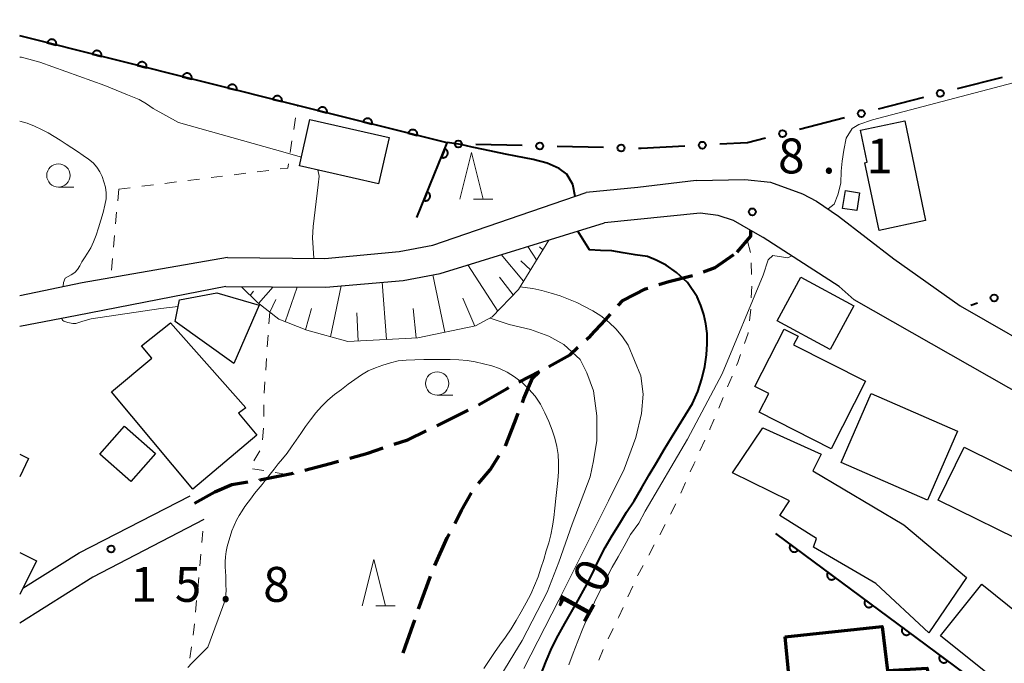
# Model space of a CAD drawing. Units: metres. Extents: x -72000 to -69999, y 37499 to 39000.
# Drawn here: x -72000 to -71894, y 37869 to 37938 of the extents above; entities that cross this region are included whole.
import ezdxf

# ---------------------------------------------------------------- set-up
doc = ezdxf.new("R2010")
doc.units = ezdxf.units.M
for name, color, linetype, lineweight in [('210100_道路縁(街区線)', 7, 'Continuous', 30), ('210300_徒歩道', 7, 'Continuous', 70), ('300100_普通建物', 7, 'Continuous', 30), ('300200_堅ろう建物', 7, 'Continuous', 70), ('610111_人工斜面(上)', 7, 'Continuous', 30), ('610199_人工斜面(ヒゲ)', 7, 'Continuous', 30), ('611100_コンクリート被覆(直落)', 7, 'Continuous', 30), ('613000_さく(未分類)', 7, 'Continuous', 30), ('630100_植生界', 7, 'Continuous', 30), ('633100_広葉樹林', 7, 'Continuous', 13), ('633200_針葉樹林', 7, 'Continuous', 13), ('710100_等高線(計曲線)', 7, 'Continuous', 40), ('710200_等高線(主曲線)', 7, 'Continuous', 13), ('731200_図化機測定による標高点', 7, 'Continuous', 40)]:
    doc.layers.add(name, color=color, linetype=linetype, lineweight=lineweight)
doc.styles.add('Style-WORKING', font='txt')

msp = doc.modelspace()

# ---------------------------------------------------------------- linework, layer by layer
at = {"layer": '210100_道路縁(街区線)', "linetype": 'Continuous', "lineweight": 30, "flags": 128}
for points in [[(-71927.26, 37920.99), (-71933.54, 37920.26), (-71939.09, 37919.71)], [(-71927.26, 37920.99), (-71922.06, 37921.12), (-71919.29, 37920.83), (-71915.83, 37919.56), (-71914.35, 37918.78), (-71911.96, 37917.18), (-71906.04, 37912.58), (-71898.88, 37907.53), (-71888.41, 37901.53)], [(-71977.65, 37912.74), (-71967.21, 37912.63), (-71959.19, 37913.36), (-71955.6, 37914.04), (-71939.09, 37919.71)], [(-71879.13, 37890.45), (-71910.28, 37908.16), (-71911.9, 37909.62), (-71920.07, 37914.87), (-71921.39, 37915.63), (-71923.26, 37916.7), (-71924.92, 37917.23), (-71926.84, 37917.48), (-71937.14, 37916.44)], [(-71977.84, 37909.6), (-71972.93, 37909.56), (-71967.08, 37909.52), (-71958.76, 37910.27), (-71954.8, 37911.02), (-71937.14, 37916.44)], [(-71977.65, 37912.74), (-71993.29, 37910), (-72000, 37908.62)], [(-71977.84, 37909.6), (-71993.83, 37906.48), (-72000, 37905.3)], [(-71999.66, 37877.2), (-71993.6, 37880.98), (-71981.66, 37887.13)], [(-71980.19, 37884.56), (-71992.14, 37878.38), (-72000, 37873.45)]]:
    msp.add_lwpolyline(points, dxfattribs=at)
at = {"layer": '210300_徒歩道', "linetype": 'Continuous', "lineweight": 70}
for p, q in [((-71946.325, 37899.32), (-71944.12, 37900.47)), ((-71981.19, 37886.32), (-71979.02, 37887.53)), ((-71957.112, 37874.959), (-71955.832, 37878.484))]:
    msp.add_line(p, q, dxfattribs=at)
at = {"layer": '210300_徒歩道', "linetype": 'Continuous', "lineweight": 70, "flags": 128}
for points in [[(-71922.86, 37913.3), (-71921.41, 37915), (-71921.39, 37915.63)], [(-71926.474, 37911.199), (-71925.23, 37911.64), (-71923.24, 37913.034)], [(-71931.274, 37909.811), (-71930.2, 37910.15), (-71927.658, 37910.799)], [(-71935.661, 37907.566), (-71935.17, 37908.12), (-71932.73, 37909.35), (-71932.465, 37909.434)], [(-71939.077, 37903.918), (-71938.64, 37904.32), (-71937.02, 37906.03), (-71936.489, 37906.63)], [(-71943.114, 37901.028), (-71940.86, 37902.28), (-71939.997, 37903.073)], [(-71945.961, 37897.16), (-71945.81, 37897.56), (-71944.86, 37899.76), (-71944.192, 37900.401)], [(-71950.694, 37896.89), (-71947.59, 37898.66), (-71947.433, 37898.742)], [(-71955.159, 37894.641), (-71954.87, 37894.78), (-71951.801, 37896.31)], [(-71947.787, 37892.506), (-71946.79, 37894.96), (-71946.402, 37895.99)], [(-71959.74, 37892.659), (-71958.27, 37893.15), (-71956.286, 37894.101)], [(-71964.514, 37891.177), (-71962.58, 37891.71), (-71960.926, 37892.263)], [(-71950.661, 37888.431), (-71949.41, 37889.91), (-71948.439, 37891.441)], [(-71969.344, 37889.887), (-71966.61, 37890.6), (-71965.719, 37890.845)], [(-71974.226, 37888.812), (-71974.18, 37888.82), (-71970.6, 37889.56), (-71970.554, 37889.572)], [(-71979.02, 37887.53), (-71977.19, 37888.33), (-71975.46, 37888.612)], [(-71953.226, 37884.159), (-71952.51, 37885.54), (-71951.435, 37887.453)], [(-71955.368, 37879.643), (-71954.04, 37882.59), (-71953.802, 37883.05)], [(-71958.79, 37870.249), (-71958.54, 37870.98), (-71957.536, 37873.783)]]:
    msp.add_lwpolyline(points, dxfattribs=at)
at = {"layer": '300100_普通建物', "linetype": 'Continuous', "lineweight": 30, "flags": 128}
for points in [[(-71909.6, 37926.42), (-71904.85, 37927.41), (-71902.61, 37916.69), (-71907.62, 37915.64), (-71909.14, 37922.9), (-71908.88, 37922.96)], [(-71974.27, 37907.61), (-71976.99, 37901.33), (-71983.28, 37905.85), (-71982.83, 37908.18), (-71978.81, 37908.93)], [(-71983.77, 37905.7), (-71975.7, 37896.57), (-71976.47, 37895.99), (-71974.49, 37893.62), (-71981.4, 37887.85), (-71990.13, 37898.29), (-71985.81, 37901.9), (-71986.92, 37903.22)], [(-71919.47, 37898.1), (-71920.97, 37898.86), (-71917.82, 37905.04), (-71916.32, 37904.28), (-71916.8, 37903.35), (-71909.09, 37899.42), (-71912.78, 37892.18), (-71920.49, 37896.11)], [(-71920.12, 37894.41), (-71913.84, 37891.61), (-71914.73, 37889.81), (-71904.94, 37884), (-71898.21, 37878.36), (-71902.28, 37872.4), (-71907.97, 37877.69), (-71914.66, 37881.59), (-71914.33, 37882.54), (-71918.29, 37884.99), (-71917.24, 37886.58), (-71923.36, 37889.59)]]:
    msp.add_lwpolyline(points, close=True, dxfattribs=at)
for points in [[(-72000, 37891.59), (-71999.05, 37891.14), (-72000, 37889.15)], [(-72000, 37881.03), (-71998.21, 37880.15), (-72000, 37876.52)]]:
    msp.add_lwpolyline(points, dxfattribs=at)
at = {"layer": '300100_普通建物', "linetype": 'Continuous', "lineweight": 30}
for points in [[(-71961.41, 37920.65), (-71969.92, 37922.57), (-71968.8, 37927.54), (-71960.29, 37925.63)], [(-71911.54, 37918), (-71911.23, 37919.94), (-71909.7, 37919.69), (-71910, 37917.76)], [(-71912.86, 37902.83), (-71918.56, 37905.92), (-71916.01, 37910.62), (-71910.31, 37907.54)], [(-71899.17, 37894.08), (-71902.41, 37886.64), (-71911.7, 37890.7), (-71908.46, 37898.13)], [(-71988.05, 37888.67), (-71991.39, 37891.6), (-71988.75, 37894.61), (-71985.41, 37891.68)], [(-71887.98, 37887.16), (-71890.77, 37881.49), (-71901.27, 37886.66), (-71898.48, 37892.33)], [(-71886.65, 37869.63), (-71891.09, 37864.11), (-71901.01, 37872.09), (-71896.58, 37877.61)]]:
    msp.add_3dface(points, dxfattribs=at)
at = {"layer": '300200_堅ろう建物', "linetype": 'Continuous', "lineweight": 70, "flags": 128}
msp.add_lwpolyline([(-71917.71, 37871.97), (-71907.29, 37873.06), (-71906.72, 37868.35), (-71902.44, 37868.6), (-71901.91, 37864.18), (-71899.4, 37864.28), (-71898.33, 37858.12), (-71897.03, 37858.15), (-71896.38, 37854.12), (-71897.81, 37853.78), (-71896.97, 37847.87), (-71925.18, 37843.99), (-71925.92, 37853.06), (-71924.53, 37853.65), (-71924.85, 37856.15), (-71924.71, 37857.49), (-71923.74, 37858.04), (-71922.51, 37857.91), (-71921.94, 37857.24), (-71921.97, 37855.33), (-71917.48, 37855.99), (-71918.9, 37866.12), (-71917.18, 37866.4)], close=True, dxfattribs=at)
at = {"layer": '610111_人工斜面(上)', "linetype": 'Continuous', "lineweight": 13, "flags": 128}
msp.add_lwpolyline([(-71943.12, 37914.6), (-71946.39, 37909.29), (-71949.19, 37906.34), (-71950.99, 37905.38), (-71957.2, 37904.09), (-71964.74, 37903.69), (-71969.13, 37904.91), (-71972.13, 37906.09), (-71974.45, 37907.89), (-71976.15, 37909.59)], dxfattribs=at)
at = {"layer": '610199_人工斜面(ヒゲ)', "linetype": 'Continuous', "lineweight": 13, "flags": 128}
for points in [[(-71944.43, 37912.48), (-71945.38, 37913.91)], [(-71943.77, 37913.54), (-71944.12, 37913.86)], [(-71945.84, 37910.19), (-71948.24, 37913.03)], [(-71945.08, 37911.41), (-71946.14, 37912.38)], [(-71948.61, 37906.95), (-71951.83, 37911.93)], [(-71960.55, 37903.92), (-71961.02, 37910.07)], [(-71954.28, 37904.7), (-71955.57, 37910.88)], [(-71946.95, 37908.7), (-71948.43, 37910.61)], [(-71976.1, 37909.54), (-71976.06, 37909.59)], [(-71975.21, 37908.65), (-71974.88, 37909.11)], [(-71974.31, 37907.78), (-71972.76, 37909.56)], [(-71971.47, 37905.83), (-71970.16, 37909.54)], [(-71966.59, 37904.21), (-71965.43, 37909.67)], [(-71973.12, 37906.86), (-71972.45, 37908.21)], [(-71951.07, 37905.36), (-71952.37, 37908.37)], [(-71969.27, 37904.97), (-71968.64, 37907.24)], [(-71957.37, 37904.08), (-71957.71, 37907.25)], [(-71963.63, 37903.75), (-71963.75, 37906.78)]]:
    msp.add_lwpolyline(points, dxfattribs=at)
at = {"layer": '611100_コンクリート被覆(直落)', "linetype": 'Continuous', "lineweight": 40}
msp.add_line((-71918.74, 37883.07), (-71888.93, 37861), dxfattribs=at)
at = {"layer": '611100_コンクリート被覆(直落)', "linetype": 'Continuous', "lineweight": 40, "flags": 128}
msp.add_lwpolyline([(-71957.32, 37917.01), (-71954.03, 37925.03), (-71970.12, 37929.05), (-72000, 37936.53)], dxfattribs=at)
for points in [[(-71997.036, 37935.788), (-71996.066, 37935.545), (-71996.057, 37935.588), (-71996.053, 37935.632), (-71996.051, 37935.674), (-71996.054, 37935.718), (-71996.061, 37935.761), (-71996.07, 37935.804), (-71996.084, 37935.845), (-71996.102, 37935.885), (-71996.122, 37935.924), (-71996.147, 37935.96), (-71996.173, 37935.995), (-71996.204, 37936.026), (-71996.237, 37936.055), (-71996.271, 37936.081), (-71996.309, 37936.104), (-71996.347, 37936.123), (-71996.388, 37936.139), (-71996.43, 37936.152), (-71996.473, 37936.16), (-71996.516, 37936.165), (-71996.559, 37936.167), (-71996.603, 37936.164), (-71996.646, 37936.157), (-71996.689, 37936.147), (-71996.73, 37936.134), (-71996.77, 37936.116), (-71996.809, 37936.096), (-71996.845, 37936.071), (-71996.879, 37936.045), (-71996.911, 37936.014), (-71996.939, 37935.981), (-71996.966, 37935.947), (-71996.988, 37935.909), (-71997.007, 37935.871), (-71997.024, 37935.83)], [(-71992.186, 37934.574), (-71991.216, 37934.331), (-71991.207, 37934.374), (-71991.202, 37934.417), (-71991.201, 37934.46), (-71991.203, 37934.504), (-71991.21, 37934.547), (-71991.22, 37934.59), (-71991.233, 37934.631), (-71991.251, 37934.671), (-71991.272, 37934.71), (-71991.296, 37934.746), (-71991.323, 37934.78), (-71991.353, 37934.812), (-71991.386, 37934.841), (-71991.421, 37934.867), (-71991.458, 37934.89), (-71991.497, 37934.909), (-71991.537, 37934.925), (-71991.579, 37934.937), (-71991.623, 37934.946), (-71991.666, 37934.951), (-71991.709, 37934.952), (-71991.753, 37934.95), (-71991.796, 37934.943), (-71991.838, 37934.933), (-71991.88, 37934.92), (-71991.919, 37934.902), (-71991.958, 37934.882), (-71991.994, 37934.857), (-71992.029, 37934.83), (-71992.06, 37934.8), (-71992.089, 37934.767), (-71992.115, 37934.732), (-71992.138, 37934.695), (-71992.157, 37934.656), (-71992.173, 37934.616)], [(-71987.336, 37933.36), (-71986.366, 37933.117), (-71986.357, 37933.16), (-71986.352, 37933.203), (-71986.351, 37933.246), (-71986.353, 37933.29), (-71986.36, 37933.333), (-71986.37, 37933.376), (-71986.383, 37933.417), (-71986.401, 37933.457), (-71986.421, 37933.496), (-71986.446, 37933.532), (-71986.473, 37933.566), (-71986.503, 37933.598), (-71986.536, 37933.626), (-71986.571, 37933.653), (-71986.608, 37933.675), (-71986.647, 37933.694), (-71986.687, 37933.711), (-71986.729, 37933.723), (-71986.772, 37933.732), (-71986.815, 37933.737), (-71986.858, 37933.738), (-71986.902, 37933.736), (-71986.945, 37933.729), (-71986.988, 37933.719), (-71987.029, 37933.706), (-71987.069, 37933.688), (-71987.108, 37933.668), (-71987.144, 37933.643), (-71987.179, 37933.616), (-71987.21, 37933.586), (-71987.239, 37933.553), (-71987.265, 37933.518), (-71987.288, 37933.481), (-71987.307, 37933.442), (-71987.323, 37933.402)], [(-71982.485, 37932.145), (-71981.515, 37931.903), (-71981.506, 37931.946), (-71981.502, 37931.989), (-71981.5, 37932.032), (-71981.503, 37932.076), (-71981.51, 37932.119), (-71981.519, 37932.161), (-71981.533, 37932.203), (-71981.551, 37932.242), (-71981.571, 37932.281), (-71981.596, 37932.318), (-71981.622, 37932.352), (-71981.653, 37932.383), (-71981.686, 37932.412), (-71981.72, 37932.438), (-71981.758, 37932.461), (-71981.796, 37932.48), (-71981.837, 37932.496), (-71981.879, 37932.509), (-71981.922, 37932.518), (-71981.965, 37932.522), (-71982.008, 37932.524), (-71982.052, 37932.521), (-71982.095, 37932.515), (-71982.138, 37932.505), (-71982.179, 37932.491), (-71982.219, 37932.474), (-71982.258, 37932.453), (-71982.294, 37932.428), (-71982.328, 37932.402), (-71982.36, 37932.372), (-71982.388, 37932.339), (-71982.415, 37932.304), (-71982.437, 37932.266), (-71982.456, 37932.228), (-71982.473, 37932.188)], [(-71977.635, 37930.931), (-71976.665, 37930.688), (-71976.656, 37930.732), (-71976.651, 37930.775), (-71976.65, 37930.818), (-71976.652, 37930.862), (-71976.659, 37930.905), (-71976.669, 37930.947), (-71976.682, 37930.989), (-71976.7, 37931.028), (-71976.721, 37931.067), (-71976.745, 37931.103), (-71976.772, 37931.138), (-71976.802, 37931.169), (-71976.835, 37931.198), (-71976.87, 37931.224), (-71976.907, 37931.247), (-71976.946, 37931.266), (-71976.986, 37931.282), (-71977.028, 37931.295), (-71977.072, 37931.304), (-71977.115, 37931.308), (-71977.158, 37931.31), (-71977.202, 37931.307), (-71977.245, 37931.301), (-71977.287, 37931.291), (-71977.329, 37931.277), (-71977.368, 37931.259), (-71977.407, 37931.239), (-71977.443, 37931.214), (-71977.478, 37931.188), (-71977.509, 37931.157), (-71977.538, 37931.125), (-71977.564, 37931.09), (-71977.587, 37931.052), (-71977.606, 37931.014), (-71977.622, 37930.973)], [(-71972.785, 37929.717), (-71971.815, 37929.474), (-71971.806, 37929.517), (-71971.801, 37929.561), (-71971.8, 37929.603), (-71971.802, 37929.647), (-71971.809, 37929.69), (-71971.819, 37929.733), (-71971.832, 37929.774), (-71971.85, 37929.814), (-71971.87, 37929.853), (-71971.895, 37929.889), (-71971.922, 37929.924), (-71971.952, 37929.955), (-71971.985, 37929.984), (-71972.02, 37930.01), (-71972.057, 37930.033), (-71972.096, 37930.052), (-71972.136, 37930.068), (-71972.178, 37930.081), (-71972.221, 37930.089), (-71972.264, 37930.094), (-71972.307, 37930.095), (-71972.351, 37930.093), (-71972.394, 37930.086), (-71972.437, 37930.076), (-71972.478, 37930.063), (-71972.518, 37930.045), (-71972.557, 37930.025), (-71972.593, 37930), (-71972.628, 37929.974), (-71972.659, 37929.943), (-71972.688, 37929.91), (-71972.714, 37929.876), (-71972.737, 37929.838), (-71972.756, 37929.799), (-71972.772, 37929.759)], [(-71967.934, 37928.504), (-71966.964, 37928.261), (-71966.955, 37928.305), (-71966.951, 37928.348), (-71966.949, 37928.391), (-71966.951, 37928.435), (-71966.958, 37928.478), (-71966.968, 37928.52), (-71966.982, 37928.562), (-71967, 37928.601), (-71967.02, 37928.64), (-71967.045, 37928.676), (-71967.071, 37928.711), (-71967.101, 37928.742), (-71967.134, 37928.771), (-71967.169, 37928.797), (-71967.207, 37928.82), (-71967.245, 37928.839), (-71967.286, 37928.855), (-71967.328, 37928.868), (-71967.371, 37928.876), (-71967.414, 37928.881), (-71967.457, 37928.883), (-71967.501, 37928.88), (-71967.544, 37928.873), (-71967.587, 37928.863), (-71967.628, 37928.85), (-71967.668, 37928.832), (-71967.707, 37928.812), (-71967.743, 37928.787), (-71967.777, 37928.76), (-71967.808, 37928.73), (-71967.837, 37928.697), (-71967.863, 37928.662), (-71967.886, 37928.625), (-71967.905, 37928.586), (-71967.921, 37928.546)], [(-71963.083, 37927.292), (-71962.113, 37927.049), (-71962.104, 37927.093), (-71962.1, 37927.136), (-71962.098, 37927.179), (-71962.101, 37927.223), (-71962.107, 37927.266), (-71962.117, 37927.308), (-71962.131, 37927.35), (-71962.149, 37927.389), (-71962.169, 37927.428), (-71962.194, 37927.464), (-71962.22, 37927.499), (-71962.251, 37927.53), (-71962.284, 37927.559), (-71962.318, 37927.585), (-71962.356, 37927.608), (-71962.394, 37927.627), (-71962.435, 37927.643), (-71962.477, 37927.656), (-71962.52, 37927.664), (-71962.563, 37927.669), (-71962.606, 37927.671), (-71962.65, 37927.668), (-71962.693, 37927.661), (-71962.736, 37927.651), (-71962.777, 37927.638), (-71962.817, 37927.62), (-71962.856, 37927.6), (-71962.892, 37927.575), (-71962.926, 37927.549), (-71962.958, 37927.518), (-71962.986, 37927.485), (-71963.013, 37927.451), (-71963.035, 37927.413), (-71963.054, 37927.374), (-71963.071, 37927.334)], [(-71958.232, 37926.08), (-71957.262, 37925.838), (-71957.253, 37925.881), (-71957.249, 37925.924), (-71957.247, 37925.967), (-71957.25, 37926.011), (-71957.257, 37926.054), (-71957.266, 37926.096), (-71957.28, 37926.138), (-71957.298, 37926.177), (-71957.318, 37926.216), (-71957.343, 37926.252), (-71957.369, 37926.287), (-71957.4, 37926.318), (-71957.433, 37926.347), (-71957.467, 37926.373), (-71957.505, 37926.396), (-71957.543, 37926.415), (-71957.584, 37926.431), (-71957.626, 37926.444), (-71957.669, 37926.453), (-71957.712, 37926.457), (-71957.755, 37926.459), (-71957.799, 37926.456), (-71957.842, 37926.449), (-71957.885, 37926.439), (-71957.926, 37926.426), (-71957.966, 37926.408), (-71958.005, 37926.388), (-71958.041, 37926.363), (-71958.075, 37926.337), (-71958.107, 37926.306), (-71958.135, 37926.273), (-71958.162, 37926.239), (-71958.184, 37926.201), (-71958.203, 37926.162), (-71958.22, 37926.122)], [(-71954.284, 37924.411), (-71954.663, 37923.486), (-71954.622, 37923.471), (-71954.58, 37923.461), (-71954.537, 37923.453), (-71954.494, 37923.449), (-71954.45, 37923.45), (-71954.407, 37923.453), (-71954.364, 37923.461), (-71954.322, 37923.473), (-71954.28, 37923.487), (-71954.241, 37923.506), (-71954.203, 37923.528), (-71954.168, 37923.553), (-71954.134, 37923.582), (-71954.104, 37923.612), (-71954.076, 37923.646), (-71954.051, 37923.682), (-71954.029, 37923.719), (-71954.011, 37923.759), (-71953.996, 37923.801), (-71953.985, 37923.843), (-71953.978, 37923.885), (-71953.974, 37923.929), (-71953.974, 37923.972), (-71953.978, 37924.016), (-71953.985, 37924.059), (-71953.997, 37924.1), (-71954.012, 37924.142), (-71954.031, 37924.181), (-71954.052, 37924.219), (-71954.078, 37924.255), (-71954.106, 37924.288), (-71954.137, 37924.319), (-71954.171, 37924.347), (-71954.206, 37924.371), (-71954.244, 37924.393)], [(-71956.181, 37919.786), (-71956.561, 37918.86), (-71956.519, 37918.846), (-71956.477, 37918.835), (-71956.435, 37918.827), (-71956.391, 37918.823), (-71956.348, 37918.824), (-71956.304, 37918.827), (-71956.261, 37918.835), (-71956.22, 37918.847), (-71956.178, 37918.861), (-71956.139, 37918.881), (-71956.101, 37918.902), (-71956.065, 37918.927), (-71956.032, 37918.956), (-71956.001, 37918.986), (-71955.973, 37919.02), (-71955.949, 37919.056), (-71955.927, 37919.093), (-71955.909, 37919.133), (-71955.894, 37919.175), (-71955.883, 37919.217), (-71955.875, 37919.259), (-71955.871, 37919.303), (-71955.872, 37919.346), (-71955.876, 37919.39), (-71955.883, 37919.433), (-71955.895, 37919.475), (-71955.909, 37919.516), (-71955.929, 37919.555), (-71955.95, 37919.593), (-71955.976, 37919.629), (-71956.004, 37919.662), (-71956.035, 37919.693), (-71956.069, 37919.721), (-71956.104, 37919.745), (-71956.141, 37919.767)], [(-71916.329, 37881.285), (-71917.133, 37881.88), (-71917.157, 37881.843), (-71917.178, 37881.805), (-71917.196, 37881.766), (-71917.21, 37881.725), (-71917.22, 37881.682), (-71917.227, 37881.639), (-71917.231, 37881.596), (-71917.23, 37881.552), (-71917.226, 37881.509), (-71917.217, 37881.466), (-71917.205, 37881.424), (-71917.189, 37881.383), (-71917.17, 37881.344), (-71917.148, 37881.306), (-71917.122, 37881.271), (-71917.093, 37881.239), (-71917.062, 37881.208), (-71917.028, 37881.181), (-71916.992, 37881.156), (-71916.954, 37881.135), (-71916.914, 37881.117), (-71916.873, 37881.103), (-71916.831, 37881.093), (-71916.787, 37881.086), (-71916.744, 37881.082), (-71916.701, 37881.084), (-71916.657, 37881.087), (-71916.614, 37881.097), (-71916.572, 37881.108), (-71916.531, 37881.124), (-71916.492, 37881.143), (-71916.455, 37881.165), (-71916.419, 37881.191), (-71916.387, 37881.22), (-71916.357, 37881.251)], [(-71912.31, 37878.31), (-71913.114, 37878.905), (-71913.139, 37878.868), (-71913.159, 37878.83), (-71913.177, 37878.791), (-71913.192, 37878.75), (-71913.202, 37878.707), (-71913.209, 37878.664), (-71913.213, 37878.621), (-71913.211, 37878.577), (-71913.207, 37878.533), (-71913.198, 37878.49), (-71913.187, 37878.449), (-71913.171, 37878.408), (-71913.151, 37878.369), (-71913.129, 37878.331), (-71913.103, 37878.296), (-71913.075, 37878.264), (-71913.044, 37878.233), (-71913.01, 37878.205), (-71912.973, 37878.181), (-71912.935, 37878.16), (-71912.896, 37878.142), (-71912.854, 37878.128), (-71912.812, 37878.118), (-71912.769, 37878.111), (-71912.726, 37878.107), (-71912.682, 37878.108), (-71912.638, 37878.112), (-71912.595, 37878.121), (-71912.553, 37878.133), (-71912.513, 37878.149), (-71912.474, 37878.168), (-71912.436, 37878.19), (-71912.401, 37878.216), (-71912.369, 37878.245), (-71912.338, 37878.276)], [(-71908.292, 37875.335), (-71909.096, 37875.93), (-71909.12, 37875.893), (-71909.141, 37875.855), (-71909.159, 37875.816), (-71909.173, 37875.774), (-71909.183, 37875.732), (-71909.19, 37875.689), (-71909.194, 37875.645), (-71909.193, 37875.602), (-71909.189, 37875.558), (-71909.18, 37875.515), (-71909.168, 37875.473), (-71909.152, 37875.433), (-71909.133, 37875.394), (-71909.111, 37875.356), (-71909.085, 37875.321), (-71909.056, 37875.288), (-71909.025, 37875.258), (-71908.991, 37875.23), (-71908.955, 37875.206), (-71908.917, 37875.185), (-71908.877, 37875.167), (-71908.836, 37875.153), (-71908.794, 37875.143), (-71908.75, 37875.135), (-71908.707, 37875.132), (-71908.664, 37875.133), (-71908.62, 37875.137), (-71908.577, 37875.146), (-71908.535, 37875.158), (-71908.494, 37875.174), (-71908.455, 37875.193), (-71908.418, 37875.215), (-71908.382, 37875.241), (-71908.35, 37875.269), (-71908.32, 37875.3)], [(-71904.273, 37872.36), (-71905.077, 37872.955), (-71905.102, 37872.918), (-71905.122, 37872.88), (-71905.14, 37872.841), (-71905.155, 37872.799), (-71905.165, 37872.757), (-71905.172, 37872.714), (-71905.175, 37872.67), (-71905.174, 37872.627), (-71905.17, 37872.583), (-71905.161, 37872.54), (-71905.15, 37872.498), (-71905.134, 37872.458), (-71905.114, 37872.418), (-71905.092, 37872.381), (-71905.066, 37872.346), (-71905.038, 37872.313), (-71905.007, 37872.283), (-71904.973, 37872.255), (-71904.936, 37872.231), (-71904.898, 37872.21), (-71904.859, 37872.192), (-71904.817, 37872.178), (-71904.775, 37872.167), (-71904.732, 37872.16), (-71904.688, 37872.157), (-71904.645, 37872.158), (-71904.601, 37872.162), (-71904.558, 37872.171), (-71904.516, 37872.182), (-71904.476, 37872.198), (-71904.437, 37872.218), (-71904.399, 37872.24), (-71904.364, 37872.266), (-71904.332, 37872.294), (-71904.301, 37872.325)], [(-71900.255, 37869.384), (-71901.058, 37869.979), (-71901.083, 37869.943), (-71901.104, 37869.905), (-71901.122, 37869.866), (-71901.136, 37869.824), (-71901.146, 37869.782), (-71901.153, 37869.739), (-71901.157, 37869.695), (-71901.155, 37869.652), (-71901.152, 37869.608), (-71901.143, 37869.565), (-71901.131, 37869.523), (-71901.115, 37869.483), (-71901.096, 37869.443), (-71901.074, 37869.406), (-71901.048, 37869.37), (-71901.019, 37869.338), (-71900.988, 37869.308), (-71900.954, 37869.28), (-71900.918, 37869.255), (-71900.879, 37869.235), (-71900.84, 37869.217), (-71900.799, 37869.202), (-71900.757, 37869.192), (-71900.713, 37869.185), (-71900.67, 37869.182), (-71900.627, 37869.183), (-71900.583, 37869.187), (-71900.54, 37869.196), (-71900.498, 37869.207), (-71900.457, 37869.223), (-71900.418, 37869.243), (-71900.381, 37869.265), (-71900.345, 37869.291), (-71900.313, 37869.319), (-71900.283, 37869.35)]]:
    msp.add_lwpolyline(points, close=True, dxfattribs=at)
at = {"layer": '613000_さく(未分類)', "linetype": 'Continuous', "lineweight": 40}
for p, q in [((-71894.379, 37932.076), (-71899.222, 37930.834)), ((-71902.855, 37929.902), (-71907.698, 37928.66)), ((-71911.33, 37927.728), (-71916.173, 37926.486)), ((-71945.972, 37924.752), (-71950.971, 37924.874)), ((-71937.225, 37924.539), (-71942.223, 37924.661)), ((-71897.029, 37907.805), (-71897.76, 37907.57))]:
    msp.add_line(p, q, dxfattribs=at)
at = {"layer": '613000_さく(未分類)', "linetype": 'Continuous', "lineweight": 40, "flags": 128}
for points in [[(-71919.806, 37925.554), (-71921.77, 37925.05), (-71924.738, 37924.891)], [(-71928.483, 37924.691), (-71933.18, 37924.44), (-71933.476, 37924.447)]]:
    msp.add_lwpolyline(points, dxfattribs=at)
at = {"layer": '613000_さく(未分類)', "linetype": 'Continuous', "lineweight": 40}
for centre in [(-71901.038, 37930.368), (-71909.514, 37928.194), (-71917.99, 37926.02), (-71952.845, 37924.92), (-71944.098, 37924.707), (-71935.35, 37924.493), (-71926.61, 37924.791), (-71895.244, 37908.379)]:
    msp.add_circle(centre, 0.375, dxfattribs=at)
at = {"layer": '630100_植生界', "linetype": 'Continuous', "lineweight": 13}
for p, q in [((-71970.135, 37928.955), (-71970.12, 37929.05)), ((-71970.529, 37926.486), (-71970.332, 37927.721)), ((-71970.923, 37924.017), (-71970.726, 37925.252)), ((-71976.947, 37921.62), (-71975.706, 37921.775)), ((-71974.466, 37921.931), (-71973.225, 37922.086)), ((-71984.389, 37920.69), (-71983.148, 37920.845)), ((-71981.908, 37921), (-71980.668, 37921.155)), ((-71979.427, 37921.31), (-71978.187, 37921.465)), ((-71989.35, 37920.07), (-71989.464, 37918.825)), ((-71989.35, 37920.07), (-71988.11, 37920.225)), ((-71986.869, 37920.38), (-71985.629, 37920.535)), ((-71989.577, 37917.58), (-71989.691, 37916.336)), ((-71989.805, 37915.091), (-71989.918, 37913.846)), ((-71921.44, 37913.25), (-71921.741, 37914.463)), ((-71990.032, 37912.601), (-71990.145, 37911.356)), ((-71921.313, 37910.905), (-71921.381, 37912.153)), ((-71921.349, 37908.408), (-71921.291, 37909.656)), ((-71973.12, 37906.86), (-71973.206, 37905.613)), ((-71921.55, 37905.917), (-71921.417, 37907.16)), ((-71973.292, 37904.366), (-71973.378, 37903.119)), ((-71973.464, 37901.872), (-71973.55, 37900.625)), ((-71923.891, 37898.832), (-71923.408, 37899.985)), ((-71973.635, 37899.378), (-71973.721, 37898.131)), ((-71924.856, 37896.526), (-71924.373, 37897.679)), ((-71973.74, 37896.881), (-71973.74, 37895.631)), ((-71973.774, 37894.383), (-71973.891, 37893.138)), ((-71926.873, 37891.952), (-71926.347, 37893.086)), ((-71974.18, 37891.95), (-71974.822, 37890.878)), ((-71974.984, 37890.027), (-71973.751, 37889.821)), ((-71972.519, 37889.615), (-71971.286, 37889.409)), ((-71928.943, 37887.4), (-71928.429, 37888.54)), ((-71930.05, 37885.16), (-71929.476, 37886.27)), ((-71931.197, 37882.938), (-71930.623, 37884.049)), ((-71980.413, 37882.091), (-71980.301, 37883.336)), ((-71932.382, 37880.737), (-71931.787, 37881.837)), ((-71980.638, 37879.601), (-71980.526, 37880.846)), ((-71980.863, 37877.111), (-71980.751, 37878.356)), ((-71934.607, 37876.263), (-71934.088, 37877.4)), ((-71981.088, 37874.621), (-71980.976, 37875.866)), ((-71936.733, 37871.738), (-71936.19, 37872.864)), ((-71981.709, 37869.661), (-71981.534, 37870.899)), ((-71937.74, 37869.451), (-71937.264, 37870.606))]:
    msp.add_line(p, q, dxfattribs=at)
at = {"layer": '630100_植生界', "linetype": 'Continuous', "lineweight": 13, "flags": 128}
for points in [[(-71971.985, 37922.241), (-71971.19, 37922.34), (-71971.119, 37922.783)], [(-71922.081, 37903.491), (-71921.69, 37904.61), (-71921.683, 37904.674)], [(-71922.925, 37901.138), (-71922.79, 37901.46), (-71922.493, 37902.31)], [(-71925.822, 37894.22), (-71925.79, 37894.29), (-71925.338, 37895.372)], [(-71927.915, 37889.679), (-71927.54, 37890.51), (-71927.398, 37890.817)], [(-71933.569, 37878.537), (-71933.55, 37878.58), (-71932.977, 37879.638)], [(-71935.648, 37873.99), (-71935.58, 37874.13), (-71935.126, 37875.126)], [(-71981.359, 37872.137), (-71981.23, 37873.05), (-71981.201, 37873.376)]]:
    msp.add_lwpolyline(points, dxfattribs=at)
at = {"layer": '633100_広葉樹林', "linetype": 'Continuous', "lineweight": 13}
for p, q in [((-71995.84, 37920.29), (-71994.173, 37920.29)), ((-71955.12, 37897.94), (-71953.453, 37897.94))]:
    msp.add_line(p, q, dxfattribs=at)
for centre in [(-71995.84, 37921.54), (-71955.12, 37899.19)]:
    msp.add_circle(centre, 1.25, dxfattribs=at)
at = {"layer": '633200_針葉樹林', "linetype": 'Continuous', "lineweight": 13}
for p, q in [((-71951.232, 37919.01), (-71949.148, 37919.01)), ((-71961.722, 37875.29), (-71959.638, 37875.29))]:
    msp.add_line(p, q, dxfattribs=at)
at = {"layer": '633200_針葉樹林', "linetype": 'Continuous', "lineweight": 13, "flags": 128}
for points in [[(-71952.69, 37919.01), (-71951.44, 37924.01), (-71950.19, 37919.01)], [(-71963.18, 37875.29), (-71961.93, 37880.29), (-71960.68, 37875.29)]]:
    msp.add_lwpolyline(points, dxfattribs=at)
at = {"layer": '710100_等高線(計曲線)', "linetype": 'Continuous', "lineweight": 40, "elevation": 10, "flags": 128}
for points in [[(-71940.3, 37919.29), (-71940.55, 37920.57), (-71941.17, 37921.68), (-71942.01, 37922.3), (-71943.3, 37922.85), (-71944.81, 37923.27), (-71946.66, 37923.63), (-71947.76, 37923.83), (-71948.94, 37924.06), (-71950.14, 37924.32), (-71951.35, 37924.59), (-71952.56, 37924.87), (-71954.06, 37925.09)], [(-71943.99, 37867.9), (-71943.41, 37869.36), (-71942.8, 37870.78), (-71942.12, 37872.1), (-71941.4, 37873.39), (-71940.69, 37874.65), (-71939.95, 37875.91), (-71939.21, 37877.26), (-71938.47, 37878.71), (-71937.77, 37880.16), (-71937.05, 37881.55), (-71936.31, 37882.87), (-71935.53, 37884.12), (-71934.75, 37885.35), (-71933.95, 37886.59), (-71933.14, 37887.94), (-71932.32, 37889.37), (-71931.52, 37890.75), (-71930.71, 37892.09), (-71929.92, 37893.37), (-71927.67, 37897.02), (-71927.1, 37898.34), (-71926.65, 37899.69), (-71926.36, 37901.01), (-71926.18, 37902.27), (-71926.11, 37903.44), (-71926.11, 37904.57), (-71926.23, 37905.61), (-71926.44, 37906.6), (-71926.76, 37907.56), (-71927.16, 37908.49), (-71928.22, 37910.05), (-71929.38, 37911.13), (-71930.51, 37911.91), (-71931.57, 37912.44), (-71932.52, 37912.83), (-71933.83, 37913.02), (-71935.11, 37913.22), (-71936.36, 37913.44), (-71937.56, 37913.49), (-71938.74, 37913.56), (-71940.01, 37915.56)]]:
    msp.add_lwpolyline(points, dxfattribs=at)
at = {"layer": '710200_等高線(主曲線)', "linetype": 'Continuous', "lineweight": 13, "flags": 128}
for points, elevation in [([(-71913.1, 37917.95), (-71912.45, 37918.44), (-71912.05, 37919.46), (-71911.73, 37920.72), (-71911.68, 37922.01), (-71911.58, 37923.08), (-71911.41, 37924.25), (-71911.16, 37925.55), (-71910.5, 37926.59), (-71909.8, 37927.03), (-71908.32, 37927.52), (-71865.14, 37938.87), (-71863.49, 37939.26), (-71863.02, 37939.42), (-71861.29, 37939.8), (-71859.64, 37940.19), (-71858.62, 37940.76), (-71858.07, 37941.28)], 8), ([(-72000, 37934.26), (-71999.8, 37934.24), (-71997.84, 37933.7), (-71990.84, 37931.19), (-71988.42, 37930.21), (-71987.16, 37929.7), (-71986.36, 37929.24), (-71985.64, 37928.73), (-71982.94, 37927.22), (-71972.62, 37924.34), (-71969.71, 37923.49)], 12), ([(-71995.45, 37909.56), (-71995.34, 37909.66), (-71995.3, 37910.05), (-71995.1, 37910.52), (-71994.47, 37910.88), (-71994.08, 37911.11), (-71993.78, 37911.42), (-71993.55, 37911.84), (-71993.31, 37912.25), (-71993.02, 37912.69), (-71992.71, 37913.19), (-71992.37, 37913.75), (-71992.06, 37914.39), (-71991.78, 37915.12), (-71991.52, 37915.91), (-71991.27, 37916.74), (-71991.03, 37917.56), (-71990.83, 37918.33), (-71990.71, 37919.02), (-71990.7, 37919.67), (-71990.79, 37920.27), (-71990.94, 37920.85), (-71991.14, 37921.41), (-71991.39, 37921.94), (-71991.71, 37922.42), (-71992.11, 37922.88), (-71992.61, 37923.3), (-71993.17, 37923.7), (-71993.77, 37924.1), (-71994.39, 37924.51), (-71995.01, 37924.91), (-71995.65, 37925.33), (-71996.29, 37925.73), (-71996.94, 37926.12), (-71997.65, 37926.48), (-71998.41, 37926.83), (-71999.2, 37927.14), (-72000, 37927.39)], 14), ([(-71967.96, 37922.13), (-71967.82, 37921.48), (-71967.92, 37920.54), (-71968.44, 37916.04), (-71968.53, 37914.85), (-71968.37, 37912.64)], 12), ([(-71940.95, 37868.95), (-71940.49, 37870.22), (-71939.99, 37871.49), (-71939.46, 37872.85), (-71938.85, 37874.28), (-71938.22, 37875.69), (-71937.57, 37877.02), (-71936.93, 37878.27), (-71936.31, 37879.44), (-71935.66, 37880.58), (-71935.01, 37881.72), (-71934.34, 37882.95), (-71933.44, 37884.18), (-71932.76, 37885.47), (-71928.22, 37893.22), (-71924.48, 37900.23), (-71920.07, 37910.82), (-71919.55, 37912.49), (-71919.05, 37912.93)], 8), ([(-71919.05, 37912.93), (-71917.43, 37912.68), (-71917.01, 37912.91)], 8), ([(-71945.79, 37868.56), (-71942.05, 37875.89), (-71939.11, 37881.78), (-71936.7, 37886.59), (-71935.01, 37889.99), (-71933.76, 37893.38), (-71933.14, 37895.97), (-71932.96, 37898.03), (-71933.23, 37900), (-71934.58, 37903.3), (-71935.19, 37904.2), (-71935.89, 37905.01), (-71936.67, 37905.76), (-71937.53, 37906.44), (-71938.39, 37907), (-71940.1, 37907.89), (-71941.89, 37908.59), (-71942.86, 37908.91), (-71943.86, 37909.18), (-71944.84, 37909.4), (-71946.22, 37909.57)], 12), ([(-71995.48, 37906.16), (-71995.45, 37906.05), (-71995.36, 37905.95), (-71995.25, 37905.89), (-71994.82, 37905.73), (-71994.27, 37905.63), (-71993.96, 37905.65), (-71993.2, 37905.89), (-71992.33, 37906.13), (-71984.81, 37907.23), (-71982.97, 37907.47)], 14), ([(-71949.42, 37906.22), (-71947.39, 37905.54), (-71945.08, 37905), (-71943.12, 37904.29), (-71941.51, 37903.39), (-71939.73, 37901.78), (-71939.02, 37900.35), (-71938.31, 37898.39), (-71937.95, 37895.71), (-71937.95, 37893.08), (-71938.31, 37890.88), (-71938.66, 37889.15), (-71940.62, 37884.09), (-71942.05, 37879.98), (-71943.3, 37876.76), (-71945.97, 37871.58), (-71948.29, 37867.83)], 14), ([(-71955.58, 37901.76), (-71956.56, 37901.76), (-71957.52, 37901.73), (-71958.44, 37901.68), (-71959.3, 37901.63), (-71960.13, 37901.42), (-71960.95, 37901.17), (-71961.76, 37900.88), (-71962.53, 37900.53), (-71963.26, 37900.12), (-71963.98, 37899.63), (-71964.7, 37899.12), (-71965.42, 37898.55), (-71966.15, 37897.99), (-71966.89, 37897.39), (-71967.57, 37896.73), (-71968.18, 37896.03), (-71968.75, 37895.3), (-71969.28, 37894.56), (-71969.78, 37893.82), (-71970.28, 37893.09), (-71970.77, 37892.37), (-71971.26, 37891.71), (-71971.74, 37891.11), (-71972.21, 37890.55), (-71972.65, 37889.99), (-71973.08, 37889.44), (-71973.51, 37888.9), (-71973.94, 37888.35), (-71974.35, 37887.85), (-71974.74, 37887.36), (-71975.09, 37886.89), (-71975.45, 37886.44), (-71975.79, 37885.97), (-71976.1, 37885.5), (-71976.4, 37884.99), (-71976.68, 37884.49), (-71976.94, 37883.94), (-71977.18, 37883.37), (-71977.71, 37881.68), (-71977.82, 37881.12), (-71977.89, 37880.57), (-71977.9, 37880.03), (-71977.9, 37879.5), (-71977.88, 37878.98), (-71977.84, 37878.5), (-71977.84, 37878.01), (-71977.83, 37877.53), (-71977.82, 37877.02), (-71977.84, 37876.49), (-71977.9, 37875.91), (-71979.77, 37870.87), (-71980.19, 37870.43), (-71980.62, 37870), (-71981.05, 37869.57), (-71981.51, 37869.13), (-71981.94, 37868.69)], 16), ([(-71950.11, 37868.58), (-71949.54, 37869.44), (-71948.96, 37870.28), (-71948.37, 37871.1), (-71947.79, 37871.93), (-71947.18, 37872.81), (-71946.62, 37873.73), (-71946.08, 37874.66), (-71945.55, 37875.61), (-71945.06, 37876.56), (-71944.64, 37877.48), (-71944.28, 37878.4), (-71943.96, 37879.33), (-71943.66, 37880.27), (-71943.39, 37881.2), (-71943.13, 37882.07), (-71942.9, 37882.92), (-71942.72, 37883.84), (-71942.58, 37884.79), (-71942.46, 37885.8), (-71942.35, 37886.82), (-71942.25, 37887.79), (-71942.15, 37888.75), (-71942.08, 37889.71), (-71942.08, 37890.65), (-71942.12, 37891.56), (-71942.26, 37892.42), (-71942.47, 37893.31), (-71942.76, 37894.19), (-71943.11, 37895.09), (-71943.54, 37896.03), (-71944.01, 37896.97), (-71944.58, 37897.82), (-71945.25, 37898.58), (-71946, 37899.28), (-71946.79, 37899.9), (-71947.59, 37900.4), (-71948.41, 37900.79), (-71949.26, 37901.09), (-71950.14, 37901.31), (-71951.03, 37901.5), (-71951.9, 37901.64), (-71952.8, 37901.72), (-71953.73, 37901.75), (-71954.64, 37901.76), (-71955.58, 37901.76)], 16)]:
    msp.add_lwpolyline(points, dxfattribs=dict(at, elevation=elevation))
at = {"layer": '731200_図化機測定による標高点', "linetype": 'Continuous', "lineweight": 40}
for centre in [(-71921.23, 37917.63, 8.08), (-71990.18, 37881.4, 15.822)]:
    msp.add_circle(centre, 0.375, dxfattribs=at)

# ---------------------------------------------------------------- texts
at = {"layer": '710100_等高線(計曲線)', "linetype": 'Continuous', "lineweight": 40, "style": 'Style-WORKING'}
for s, p in [('0', (-71937.512, 37876.42, -9.999)), ('1', (-71939.33, 37873.14, -9.999))]:
    msp.add_text(s, height=3.75, rotation=61, dxfattribs=at).set_placement(p)
at = {"layer": '731200_図化機測定による標高点', "linetype": 'Continuous', "lineweight": 40, "style": 'Style-WORKING'}
for s, p in [('8', (-71918.47, 37921.76, -9.999)), ('1', (-71908.97, 37921.76, -9.999)), ('.', (-71913.72, 37921.76, -9.999)), ('1', (-71988.07, 37875.73, -9.999)), ('5', (-71983.32, 37875.73, -9.999)), ('8', (-71973.82, 37875.73, -9.999)), ('.', (-71978.57, 37875.73, -9.999))]:
    msp.add_text(s, height=3.75, dxfattribs=at).set_placement(p)

doc.saveas('drawing.dxf')
